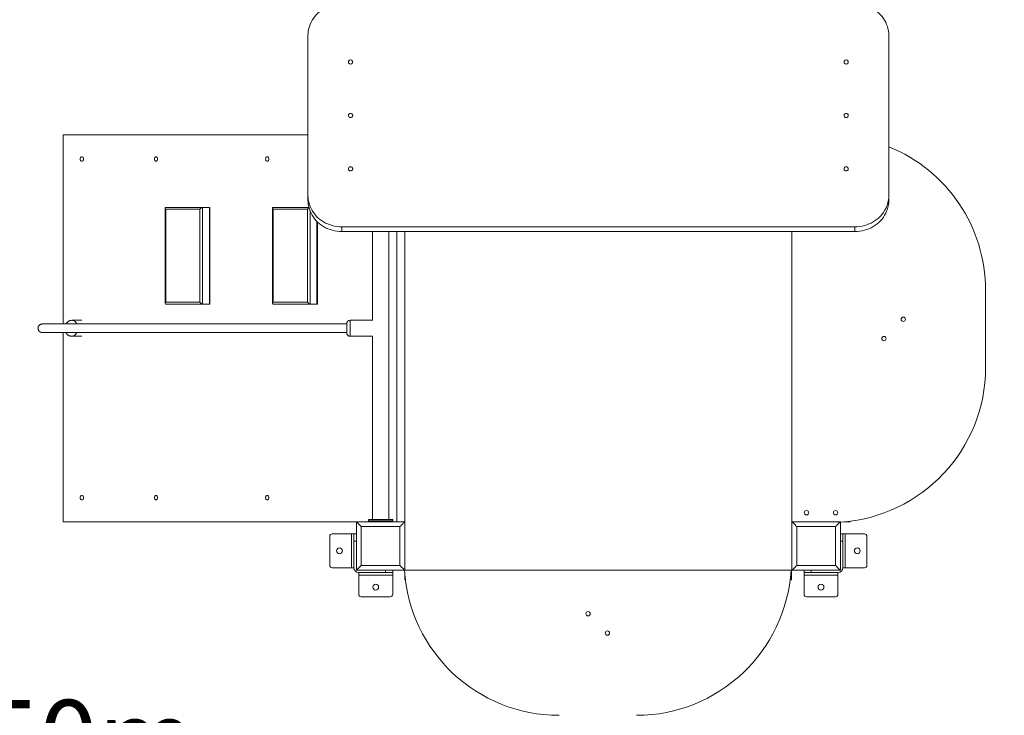
# Model space of a CAD drawing. Units: millimetres. Extents: x 131022 to 182866, y 14694 to 30239.
# Drawn here: x 173741 to 175776, y 19340 to 20778 of the extents above; entities that cross this region are included whole.
import ezdxf

# ---------------------------------------------------------------- set-up
doc = ezdxf.new("R2010")
doc.units = ezdxf.units.MM
doc.header["$PDSIZE"] = -1
doc.styles.add('ROMANS8', font='romans.shx')
doc.dimstyles.new('ISO-25$0', dxfattribs={"dimtxt": 2.5, "dimasz": 2.5, "dimexe": 1.25, "dimexo": 0.625, "dimtad": 1, "dimtxsty": 'Standard', "dimcen": 2.5, "dimadec": 0, "dimazin": 0, "dimtfac": 1, "dimtmove": 0, "dimatfit": 3, "dimfxl": 1, "dimarcsym": 0})
doc.dimstyles.new('ISO-25$4', dxfattribs={"dimtxt": 2.5, "dimasz": 2.5, "dimexe": 1.25, "dimexo": 0.625, "dimtad": 1, "dimtxsty": 'Standard', "dimcen": 2.5, "dimadec": 0, "dimazin": 0, "dimtfac": 1, "dimtmove": 0, "dimatfit": 3, "dimfxl": 1, "dimarcsym": 0})

# ---------------------------------------------------------------- blocks, each defined once
blk = doc.blocks.new('*D44')
at = {"color": 0, "lineweight": -2, "transparency": 16777216}
for p, q in [((173169.1, 19270.7), (172677.2, 18644.1)), ((173269.1, 19270.7), (173169.1, 19270.7))]:
    blk.add_line(p, q, dxfattribs=at)
at = {"color": 0, "transparency": 16777216}
blk.add_solid([(172664.1, 18654.4), (172690.3, 18633.8), (172615.5, 18565.4)], dxfattribs=at)
at = {"layer": 'Defpoints', "color": 0, "transparency": 16777216}
for p in [(173541.7, 19745.3), (172615.5, 18565.4)]:
    blk.add_point(p, dxfattribs=at)
at = {"color": 7, "transparency": 16777216, "insert": (173752.7, 19270.7), "char_height": 160, "attachment_point": 5, "style": 'ROMANS8'}
blk.add_mtext('R1,50m.', dxfattribs=at)
blk = doc.blocks.new('*D46')
at = {"color": 0, "lineweight": -2, "transparency": 16777216}
for p, q in [((174936.7, 23114), (178456.9, 23114)), ((178455.9, 23014), (178455.9, 20587.1)), ((178455.9, 17939.7), (178455.9, 20366.6)), ((175016.7, 17839.7), (178456.9, 17839.7))]:
    blk.add_line(p, q, dxfattribs=at)
at = {"color": 0, "transparency": 16777216}
for points in [[(178439.3, 23014), (178472.6, 23014), (178455.9, 23114)], [(178439.3, 17939.7), (178472.6, 17939.7), (178455.9, 17839.7)]]:
    blk.add_solid(points, dxfattribs=at)
at = {"layer": 'Defpoints', "color": 0, "transparency": 16777216}
for p in [(174935.7, 23114), (175015.7, 17839.7), (178455.9, 17839.7)]:
    blk.add_point(p, dxfattribs=at)
at = {"color": 7, "transparency": 16777216, "insert": (178455.9, 20476.8), "char_height": 160, "attachment_point": 5, "style": 'ROMANS8'}
blk.add_mtext('5,27m.', dxfattribs=at)
blk = doc.blocks.new('*D47')
at = {"color": 0, "lineweight": -2, "transparency": 16777216}
for p, q in [((172331.3, 20140.7), (172331.3, 17357.1)), ((177237, 20137.4), (177237, 17357.1)), ((172431.3, 17358.1), (174376.8, 17358.1)), ((177137, 17358.1), (175191.5, 17358.1))]:
    blk.add_line(p, q, dxfattribs=at)
at = {"color": 0, "transparency": 16777216}
for points in [[(172431.3, 17374.8), (172431.3, 17341.5), (172331.3, 17358.1)], [(177137, 17374.8), (177137, 17341.5), (177237, 17358.1)]]:
    blk.add_solid(points, dxfattribs=at)
at = {"layer": 'Defpoints', "color": 0, "transparency": 16777216}
for p in [(172331.3, 20141.7), (177237, 20138.4), (177237, 17358.1)]:
    blk.add_point(p, dxfattribs=at)
at = {"color": 7, "transparency": 16777216, "insert": (174784.2, 17358.1), "char_height": 160, "attachment_point": 5, "style": 'ROMANS8'}
blk.add_mtext('4,91m.', dxfattribs=at)

msp = doc.modelspace()

# ---------------------------------------------------------------- linework, layer by layer
at = {"color": 7, "linetype": 'Continuous', "lineweight": 15}
for p, q in [((174336.985, 20745.4), (174336.985, 20413.918)), ((175536.985, 20413.918), (175536.985, 20745.4)), ((173831.475, 20539.669), (173831.475, 20148.669)), ((174336.985, 20539.669), (173831.475, 20539.669)), ((174336.985, 20413.918), (174336.985, 20404.166)), ((175536.985, 20413.918), (175536.985, 20404.166)), ((174041.755, 20388.733), (174041.755, 20190.605)), ((174042.691, 20389.669), (174119.295, 20389.669)), ((174113.66, 20385.669), (174043.184, 20385.669)), ((174043.184, 20385.669), (174043.184, 20193.669)), ((174113.66, 20385.669), (174113.66, 20193.669)), ((174119.295, 20389.669), (174119.295, 20189.669)), ((174119.295, 20389.669), (174133.437, 20389.669)), ((174133.437, 20389.669), (174133.437, 20189.669)), ((174133.437, 20389.669), (174134.373, 20389.669)), ((174134.373, 20189.669), (174134.373, 20389.669)), ((174263.908, 20388.733), (174263.908, 20190.605)), ((174264.844, 20389.669), (174338.778, 20389.669)), ((174335.813, 20385.669), (174265.337, 20385.669)), ((174265.337, 20385.669), (174265.337, 20193.669)), ((174335.813, 20385.669), (174335.813, 20193.669)), ((174356.525, 20189.669), (174356.525, 20359.493)), ((174406.985, 20349.463), (175466.985, 20349.463)), ((174406.985, 20349.463), (174406.985, 20339.711)), ((175466.985, 20349.463), (175466.985, 20339.711)), ((174406.985, 20339.711), (175466.985, 20339.711)), ((174469.985, 20339.711), (174469.985, 20156.142)), ((174503.985, 19744.669), (174503.985, 20339.711)), ((174520.915, 19739.669), (174520.915, 20339.711)), ((174536.985, 20339.711), (174536.985, 19739.669)), ((175336.985, 19639.669), (175336.985, 20339.711)), ((175736.985, 20058.404), (175736.985, 20218.404)), ((174119.295, 20189.669), (174042.691, 20189.669)), ((174043.184, 20193.669), (174113.66, 20193.669)), ((174119.295, 20189.669), (174133.437, 20189.669)), ((174133.437, 20189.669), (174134.373, 20189.669)), ((174341.448, 20189.669), (174264.844, 20189.669)), ((174265.337, 20193.669), (174335.813, 20193.669)), ((174341.448, 20189.669), (174355.59, 20189.669)), ((174355.59, 20189.669), (174356.525, 20189.669)), ((173869.777, 20156.169), (173848.859, 20156.169)), ((174416.964, 20130.169), (174416.964, 20149.169)), ((174469.985, 20156.169), (174423.964, 20156.169)), ((173831.475, 20130.669), (173831.475, 19739.669)), ((173848.859, 20123.169), (173869.777, 20123.169)), ((174423.964, 20123.169), (174469.985, 20123.169)), ((174469.985, 20123.196), (174469.985, 19744.669)), ((173831.475, 19739.669), (174436.985, 19739.669)), ((174446.985, 19729.669), (174436.985, 19739.669)), ((174436.985, 19739.669), (174536.985, 19739.669)), ((174436.985, 19639.669), (174436.985, 19739.669)), ((174511.985, 19743.669), (174461.985, 19743.669)), ((174461.985, 19740.669), (174461.985, 19743.669)), ((174461.985, 19740.669), (174511.985, 19740.669)), ((174462.985, 19744.669), (174510.985, 19744.669)), ((174511.985, 19740.669), (174511.985, 19743.669)), ((174536.985, 19739.669), (174536.985, 19639.669)), ((175336.985, 19739.669), (175436.985, 19739.669)), ((175436.985, 19739.669), (175436.985, 19639.669)), ((175456.985, 19739.669), (175445.414, 19739.669)), ((175456.985, 19740.913), (175456.985, 19739.669)), ((174386.985, 19714.669), (174426.985, 19714.669)), ((174426.985, 19644.669), (174426.985, 19714.669)), ((174426.985, 19714.669), (174431.985, 19714.669)), ((174431.985, 19699.669), (174431.985, 19714.669)), ((174431.985, 19714.669), (174436.985, 19714.669)), ((174526.985, 19729.669), (174446.985, 19729.669)), ((174446.985, 19729.669), (174446.985, 19649.669)), ((174526.985, 19649.669), (174526.985, 19729.669)), ((175346.985, 19729.669), (175346.985, 19649.669)), ((175426.985, 19729.669), (175346.985, 19729.669)), ((175426.985, 19649.669), (175426.985, 19729.669)), ((175436.985, 19714.669), (175441.985, 19714.669)), ((175441.985, 19714.669), (175441.985, 19699.669)), ((175441.985, 19714.669), (175446.985, 19714.669)), ((175446.985, 19714.669), (175446.985, 19644.669)), ((175486.985, 19714.669), (175446.985, 19714.669)), ((174381.985, 19649.669), (174381.985, 19709.669)), ((174436.985, 19699.669), (174431.985, 19699.669)), ((174431.985, 19699.669), (174431.985, 19644.669)), ((175441.985, 19699.669), (175436.985, 19699.669)), ((175441.985, 19644.669), (175441.985, 19699.669)), ((175491.985, 19709.669), (175491.985, 19649.669)), ((174386.985, 19644.669), (174426.985, 19644.669)), ((174431.985, 19644.669), (174426.985, 19644.669)), ((174536.985, 19639.669), (174436.985, 19639.669)), ((174441.985, 19634.669), (174496.985, 19634.669)), ((174441.985, 19629.669), (174441.985, 19634.669)), ((174446.985, 19649.669), (174526.985, 19649.669)), ((174496.985, 19634.669), (174496.985, 19639.669)), ((174511.985, 19634.669), (174496.985, 19634.669)), ((174511.985, 19639.669), (174511.985, 19634.669)), ((174511.985, 19634.669), (174511.985, 19629.669)), ((174536.985, 19639.669), (174526.985, 19649.669)), ((174536.985, 19639.669), (175336.985, 19639.669)), ((175335.719, 19619.669), (175335.719, 19639.669)), ((175436.985, 19639.669), (175336.985, 19639.669)), ((175346.985, 19649.669), (175426.985, 19649.669)), ((175361.985, 19634.669), (175361.985, 19639.669)), ((175376.985, 19634.669), (175361.985, 19634.669)), ((175361.985, 19629.669), (175361.985, 19634.669)), ((175376.985, 19639.669), (175376.985, 19634.669)), ((175376.985, 19634.669), (175431.985, 19634.669)), ((175431.985, 19634.669), (175431.985, 19629.669)), ((175446.985, 19644.669), (175441.985, 19644.669)), ((175486.985, 19644.669), (175446.985, 19644.669)), ((174511.985, 19629.669), (174441.985, 19629.669)), ((174441.985, 19589.669), (174441.985, 19629.669)), ((174511.985, 19589.669), (174511.985, 19629.669)), ((174536.985, 19619.669), (174536.985, 19631.24)), ((174538.229, 19619.669), (174536.985, 19619.669)), ((175335.719, 19619.669), (175333.209, 19619.669)), ((175431.985, 19629.669), (175361.985, 19629.669)), ((175361.985, 19589.669), (175361.985, 19629.669)), ((175431.985, 19589.669), (175431.985, 19629.669)), ((174506.985, 19584.669), (174446.985, 19584.669)), ((175426.985, 19584.669), (175366.985, 19584.669))]:
    msp.add_line(p, q, dxfattribs=at)
at = {"color": 8, "linetype": 'Continuous', "lineweight": 15}
for p, q in [((174341.448, 20381.518), (174341.448, 20189.669)), ((174355.59, 20360.406), (174355.59, 20189.669)), ((173848.841, 20156.169), (173850.207, 20156.075)), ((174423.964, 20156.169), (174423.964, 20123.169))]:
    msp.add_line(p, q, dxfattribs=at)
at = {"color": 7, "linetype": 'Continuous', "lineweight": 15, "flags": 128}
for points in [[(174406.985, 20809.855), (174401.991, 20809.691), (174397.023, 20809.199), (174392.105, 20808.382), (174387.263, 20807.244), (174382.522, 20805.792), (174377.906, 20804.031), (174373.437, 20801.971), (174369.14, 20799.623), (174365.035, 20796.999), (174361.144, 20794.112), (174357.487, 20790.977), (174354.082, 20787.61), (174350.947, 20784.027), (174348.097, 20780.247), (174345.547, 20776.29), (174343.31, 20772.176), (174341.398, 20767.925), (174339.82, 20763.56), (174338.584, 20759.101), (174337.697, 20754.573), (174337.163, 20749.999), (174336.985, 20745.4)], [(175536.985, 20745.4), (175536.806, 20749.999), (175536.272, 20754.573), (175535.385, 20759.101), (175534.149, 20763.56), (175532.571, 20767.925), (175530.659, 20772.176), (175528.422, 20776.29), (175525.872, 20780.247), (175523.023, 20784.027), (175519.887, 20787.61), (175516.482, 20790.977), (175512.825, 20794.112), (175508.934, 20796.999), (175504.83, 20799.623), (175500.532, 20801.971), (175496.064, 20804.031), (175491.447, 20805.792), (175486.706, 20807.244), (175481.864, 20808.382), (175476.947, 20809.199), (175471.978, 20809.691), (175466.985, 20809.855)], [(174424.985, 20686.01), (174426.252, 20686.178), (174427.418, 20686.668), (174428.386, 20687.44), (174429.078, 20688.432), (174429.439, 20689.564), (174429.439, 20690.743), (174429.078, 20691.875), (174428.386, 20692.867), (174427.418, 20693.639), (174426.252, 20694.129), (174424.985, 20694.297), (174423.717, 20694.129), (174422.552, 20693.639), (174421.584, 20692.867), (174420.891, 20691.875), (174420.53, 20690.743), (174420.53, 20689.564), (174420.891, 20688.432), (174421.584, 20687.44), (174422.552, 20686.668), (174423.717, 20686.178), (174424.985, 20686.01)], [(175448.985, 20686.01), (175450.252, 20686.178), (175451.418, 20686.668), (175452.386, 20687.44), (175453.078, 20688.432), (175453.439, 20689.564), (175453.439, 20690.743), (175453.078, 20691.875), (175452.386, 20692.867), (175451.418, 20693.639), (175450.252, 20694.129), (175448.985, 20694.297), (175447.717, 20694.129), (175446.552, 20693.639), (175445.584, 20692.867), (175444.891, 20691.875), (175444.531, 20690.743), (175444.531, 20689.564), (175444.891, 20688.432), (175445.584, 20687.44), (175446.552, 20686.668), (175447.717, 20686.178), (175448.985, 20686.01)], [(174424.985, 20575.516), (174426.252, 20575.683), (174427.418, 20576.173), (174428.386, 20576.946), (174429.078, 20577.938), (174429.439, 20579.069), (174429.439, 20580.249), (174429.078, 20581.38), (174428.386, 20582.373), (174427.418, 20583.145), (174426.252, 20583.635), (174424.985, 20583.803), (174423.717, 20583.635), (174422.552, 20583.145), (174421.584, 20582.373), (174420.891, 20581.38), (174420.53, 20580.249), (174420.53, 20579.069), (174420.891, 20577.938), (174421.584, 20576.946), (174422.552, 20576.173), (174423.717, 20575.683), (174424.985, 20575.516)], [(175448.985, 20575.516), (175450.252, 20575.683), (175451.418, 20576.173), (175452.386, 20576.946), (175453.078, 20577.938), (175453.439, 20579.069), (175453.439, 20580.249), (175453.078, 20581.38), (175452.386, 20582.373), (175451.418, 20583.145), (175450.252, 20583.635), (175448.985, 20583.803), (175447.717, 20583.635), (175446.552, 20583.145), (175445.584, 20582.373), (175444.891, 20581.38), (175444.531, 20580.249), (175444.531, 20579.069), (175444.891, 20577.938), (175445.584, 20576.946), (175446.552, 20576.173), (175447.717, 20575.683), (175448.985, 20575.516)], [(173869.777, 20494.169), (173868.806, 20493.987), (173867.914, 20493.455), (173867.172, 20492.616), (173866.642, 20491.538), (173866.365, 20490.309), (173866.365, 20489.029), (173866.642, 20487.8), (173867.172, 20486.722), (173867.914, 20485.883), (173868.806, 20485.351), (173869.777, 20485.169), (173870.748, 20485.351), (173871.641, 20485.883), (173872.382, 20486.722), (173872.913, 20487.8), (173873.189, 20489.029), (173873.189, 20490.309), (173872.913, 20491.538), (173872.382, 20492.616), (173871.641, 20493.455), (173870.748, 20493.987), (173869.777, 20494.169)], [(174022.986, 20494.169), (174022.015, 20493.987), (174021.122, 20493.455), (174020.381, 20492.616), (174019.85, 20491.538), (174019.574, 20490.309), (174019.574, 20489.029), (174019.85, 20487.8), (174020.381, 20486.722), (174021.122, 20485.883), (174022.015, 20485.351), (174022.986, 20485.169), (174023.957, 20485.351), (174024.85, 20485.883), (174025.591, 20486.722), (174026.122, 20487.8), (174026.398, 20489.029), (174026.398, 20490.309), (174026.122, 20491.538), (174025.591, 20492.616), (174024.85, 20493.455), (174023.957, 20493.987), (174022.986, 20494.169)], [(174252.799, 20494.169), (174251.828, 20493.987), (174250.936, 20493.455), (174250.194, 20492.616), (174249.664, 20491.538), (174249.387, 20490.309), (174249.387, 20489.029), (174249.664, 20487.8), (174250.194, 20486.722), (174250.936, 20485.883), (174251.828, 20485.351), (174252.799, 20485.169), (174253.771, 20485.351), (174254.663, 20485.883), (174255.405, 20486.722), (174255.935, 20487.8), (174256.212, 20489.029), (174256.212, 20490.309), (174255.935, 20491.538), (174255.405, 20492.616), (174254.663, 20493.455), (174253.771, 20493.987), (174252.799, 20494.169)], [(174424.985, 20465.021), (174426.252, 20465.189), (174427.418, 20465.679), (174428.386, 20466.451), (174429.078, 20467.444), (174429.439, 20468.575), (174429.439, 20469.755), (174429.078, 20470.886), (174428.386, 20471.878), (174427.418, 20472.651), (174426.252, 20473.141), (174424.985, 20473.308), (174423.717, 20473.141), (174422.552, 20472.651), (174421.584, 20471.878), (174420.891, 20470.886), (174420.53, 20469.755), (174420.53, 20468.575), (174420.891, 20467.444), (174421.584, 20466.451), (174422.552, 20465.679), (174423.717, 20465.189), (174424.985, 20465.021)], [(175448.985, 20465.021), (175450.252, 20465.189), (175451.418, 20465.679), (175452.386, 20466.451), (175453.078, 20467.444), (175453.439, 20468.575), (175453.439, 20469.755), (175453.078, 20470.886), (175452.386, 20471.878), (175451.418, 20472.651), (175450.252, 20473.141), (175448.985, 20473.308), (175447.717, 20473.141), (175446.552, 20472.651), (175445.584, 20471.878), (175444.891, 20470.886), (175444.531, 20469.755), (175444.531, 20468.575), (175444.891, 20467.444), (175445.584, 20466.451), (175446.552, 20465.679), (175447.717, 20465.189), (175448.985, 20465.021)], [(174336.985, 20413.918), (174337.163, 20409.32), (174337.697, 20404.745), (174338.584, 20400.217), (174339.82, 20395.759), (174341.398, 20391.393), (174343.31, 20387.142), (174345.547, 20383.028), (174348.097, 20379.071), (174350.947, 20375.291), (174354.082, 20371.709), (174357.487, 20368.341), (174361.144, 20365.206), (174365.035, 20362.319), (174369.14, 20359.695), (174373.437, 20357.347), (174377.906, 20355.287), (174382.522, 20353.527), (174387.263, 20352.074), (174392.105, 20350.936), (174397.023, 20350.119), (174401.991, 20349.627), (174406.985, 20349.463)], [(175466.985, 20349.463), (175471.978, 20349.627), (175476.947, 20350.119), (175481.864, 20350.936), (175486.706, 20352.074), (175491.447, 20353.527), (175496.064, 20355.287), (175500.532, 20357.347), (175504.83, 20359.695), (175508.934, 20362.319), (175512.825, 20365.206), (175516.482, 20368.341), (175519.887, 20371.709), (175523.023, 20375.291), (175525.872, 20379.071), (175528.422, 20383.028), (175530.659, 20387.142), (175532.571, 20391.393), (175534.149, 20395.759), (175535.385, 20400.217), (175536.272, 20404.745), (175536.806, 20409.32), (175536.985, 20413.918)], [(174336.985, 20404.166), (174337.163, 20399.568), (174337.697, 20394.993), (174338.584, 20390.465), (174339.82, 20386.007), (174341.398, 20381.641), (174343.31, 20377.39), (174345.547, 20373.276), (174348.097, 20369.319), (174350.947, 20365.54), (174354.082, 20361.957), (174357.487, 20358.589), (174361.144, 20355.454), (174365.035, 20352.567), (174369.14, 20349.943), (174373.437, 20347.595), (174377.906, 20345.536), (174382.522, 20343.775), (174387.263, 20342.322), (174392.105, 20341.184), (174397.023, 20340.367), (174401.991, 20339.875), (174406.985, 20339.711)], [(175466.985, 20339.711), (175471.978, 20339.875), (175476.947, 20340.367), (175481.864, 20341.184), (175486.706, 20342.322), (175491.447, 20343.775), (175496.064, 20345.536), (175500.532, 20347.595), (175504.83, 20349.943), (175508.934, 20352.567), (175512.825, 20355.454), (175516.482, 20358.589), (175519.887, 20361.957), (175523.023, 20365.54), (175525.872, 20369.319), (175528.422, 20373.276), (175530.659, 20377.39), (175532.571, 20381.641), (175534.149, 20386.007), (175535.385, 20390.465), (175536.272, 20394.993), (175536.806, 20399.568), (175536.985, 20404.166)], [(173869.777, 19794.169), (173868.806, 19793.987), (173867.914, 19793.455), (173867.172, 19792.616), (173866.642, 19791.538), (173866.365, 19790.309), (173866.365, 19789.028), (173866.642, 19787.8), (173867.172, 19786.722), (173867.914, 19785.883), (173868.806, 19785.351), (173869.777, 19785.169), (173870.748, 19785.351), (173871.641, 19785.883), (173872.382, 19786.722), (173872.913, 19787.8), (173873.189, 19789.028), (173873.189, 19790.309), (173872.913, 19791.538), (173872.382, 19792.616), (173871.641, 19793.455), (173870.748, 19793.987), (173869.777, 19794.169)], [(174022.986, 19794.169), (174022.015, 19793.987), (174021.122, 19793.455), (174020.381, 19792.616), (174019.85, 19791.538), (174019.574, 19790.309), (174019.574, 19789.028), (174019.85, 19787.8), (174020.381, 19786.722), (174021.122, 19785.883), (174022.015, 19785.351), (174022.986, 19785.169), (174023.957, 19785.351), (174024.85, 19785.883), (174025.591, 19786.722), (174026.122, 19787.8), (174026.398, 19789.028), (174026.398, 19790.309), (174026.122, 19791.538), (174025.591, 19792.616), (174024.85, 19793.455), (174023.957, 19793.987), (174022.986, 19794.169)], [(174252.799, 19794.169), (174251.828, 19793.987), (174250.936, 19793.455), (174250.194, 19792.616), (174249.664, 19791.538), (174249.387, 19790.309), (174249.387, 19789.028), (174249.664, 19787.8), (174250.194, 19786.722), (174250.936, 19785.883), (174251.828, 19785.351), (174252.799, 19785.169), (174253.771, 19785.351), (174254.663, 19785.883), (174255.405, 19786.722), (174255.935, 19787.8), (174256.212, 19789.028), (174256.212, 19790.309), (174255.935, 19791.538), (174255.405, 19792.616), (174254.663, 19793.455), (174253.771, 19793.987), (174252.799, 19794.169)], [(174536.985, 19739.669), (174536.833, 19739.517), (174536.382, 19739.066), (174535.645, 19738.329), (174534.645, 19737.329), (174533.413, 19736.097), (174531.985, 19734.669), (174530.405, 19733.089), (174528.721, 19731.405), (174526.985, 19729.669)], [(175346.985, 19729.669), (175345.248, 19731.405), (175343.564, 19733.089), (175341.985, 19734.669), (175340.557, 19736.097), (175339.324, 19737.329), (175338.324, 19738.329), (175337.588, 19739.066), (175337.137, 19739.517), (175336.985, 19739.669)], [(175436.985, 19739.669), (175436.833, 19739.517), (175436.382, 19739.066), (175435.645, 19738.329), (175434.645, 19737.329), (175433.413, 19736.097), (175431.985, 19734.669), (175430.405, 19733.089), (175428.721, 19731.405), (175426.985, 19729.669)], [(174446.985, 19649.669), (174445.248, 19647.932), (174443.564, 19646.249), (174441.985, 19644.669), (174440.557, 19643.241), (174439.324, 19642.008), (174438.324, 19641.009), (174437.588, 19640.272), (174437.137, 19639.821), (174436.985, 19639.669)], [(175346.985, 19649.669), (175345.248, 19647.932), (175343.564, 19646.249), (175341.985, 19644.669), (175340.557, 19643.241), (175339.324, 19642.008), (175338.324, 19641.009), (175337.588, 19640.272), (175337.137, 19639.821), (175336.985, 19639.669)], [(175436.985, 19639.669), (175436.833, 19639.821), (175436.382, 19640.272), (175435.645, 19641.009), (175434.645, 19642.008), (175433.413, 19643.241), (175431.985, 19644.669), (175430.405, 19646.249), (175428.721, 19647.932), (175426.985, 19649.669)]]:
    msp.add_lwpolyline(points, dxfattribs=at)
at = {"color": 8, "linetype": 'Continuous', "lineweight": 15, "flags": 128}
msp.add_lwpolyline([(173859.453, 20130.669), (173859.42, 20130.603), (173858.296, 20128.692), (173856.971, 20127.015), (173855.474, 20125.608), (173853.835, 20124.501), (173852.09, 20123.717), (173850.277, 20123.273), (173848.884, 20123.169)], dxfattribs=at)
at = {"color": 7, "linetype": 'Continuous', "lineweight": 15}
for centre, radius in [((175566.985, 20158.404), 4.5), ((175526.985, 20118.404), 4.5), ((175366.985, 19758.404), 4.5), ((175426.985, 19758.404), 4.5), ((174401.985, 19679.669), 6), ((175471.985, 19679.669), 6), ((174476.985, 19604.669), 6), ((175396.985, 19604.669), 6), ((174915.719, 19549.669), 4.5), ((174955.719, 19509.669), 4.5)]:
    msp.add_circle(centre, radius, dxfattribs=at)
for centre, radius, start, end in [((175416.985, 20218.404), 320, 0, 67.975687), ((174423.964, 20149.169), 7, 90, 180), ((174423.964, 20130.169), 7, 180, 270), ((175416.985, 20058.404), 320, 273.583322, 0), ((174462.985, 19743.669), 1, 90, 180), ((174462.985, 19740.669), 1, 180, 270), ((174510.985, 19743.669), 1, 0, 90), ((174510.985, 19740.669), 1, 270, 0), ((174386.985, 19709.669), 5, 90, 180), ((175486.985, 19709.669), 5, 0, 90), ((174386.985, 19649.669), 5, 180, 270), ((174441.985, 19644.669), 10, 180, 270), ((174855.719, 19659.669), 320, 183.583322, 270), ((175015.719, 19659.669), 320, 270, 356.416678), ((175431.985, 19644.669), 10, 270, 0), ((175486.985, 19649.669), 5, 270, 0), ((174446.985, 19589.669), 5, 180, 270), ((174506.985, 19589.669), 5, 270, 0), ((175366.985, 19589.669), 5, 180, 270), ((175426.985, 19589.669), 5, 270, 0)]:
    msp.add_arc(centre, radius, start, end, dxfattribs=at)
at = {"color": 8, "linetype": 'Continuous', "lineweight": 15}
for centre, radius, start, end in [((173844.359, 20143.47), 5.696, 68.033373, 112.896016), ((173847.491, 20143.21), 13.149, 24.590541, 78.07826)]:
    msp.add_arc(centre, radius, start, end, dxfattribs=at)
at = {"color": 7, "linetype": 'Continuous', "lineweight": 15}
for centre, major_axis, start_param, end_param in [((174045.755, 20385.669), (3.759, -3.759), 2.7925268, 4.36332313), ((174116.231, 20385.669), (3.759, 3.759), 0.34906585, 1.91986218), ((174267.908, 20385.669), (3.759, -3.759), 2.7925268, 4.36332313), ((174338.384, 20385.669), (3.759, 3.759), 1.05966023, 1.91986218), ((174045.755, 20193.669), (3.759, 3.759), 1.91986218, 3.4906585), ((174116.231, 20193.669), (3.759, -3.759), 4.36332313, 5.93411946), ((174267.908, 20193.669), (3.759, 3.759), 1.91986218, 3.4906585), ((174338.384, 20193.669), (3.759, -3.759), 4.36332313, 5.93411946)]:
    msp.add_ellipse(centre, major_axis=major_axis, ratio=0.36397023, start_param=start_param, end_param=end_param, dxfattribs=at)
for points, knots in [([(173788.749, 20148.669), (173788.135, 20148.646), (173786.977, 20148.604), (173785.149, 20148.151), (173783.485, 20147.382), (173782.068, 20146.334), (173780.966, 20145.122), (173780.267, 20144.004), (173779.867, 20143.128), (173779.576, 20142.345), (173779.285, 20141.225), (173779.137, 20139.735), (173779.28, 20137.973), (173779.865, 20136.055), (173780.977, 20134.176), (173782.596, 20132.567), (173784.574, 20131.415), (173786.726, 20130.762), (173788.061, 20130.701), (173788.749, 20130.669)], [0, 0, 0, 0, 0.10070201, 0.18978471, 0.26708638, 0.33231115, 0.38519834, 0.42586399, 0.44198104, 0.45569899, 0.48228904, 0.5171333, 0.56161041, 0.61580548, 0.67903666, 0.75013464, 0.8278434, 0.91124839, 1, 1, 1, 1]), ([(174416.964, 20148.669), (174415.96, 20148.669), (174410.844, 20148.669), (174401.889, 20148.669), (174390.33, 20148.669), (174379.464, 20148.669), (174369.244, 20148.669), (174358.438, 20148.669), (174347.201, 20148.669), (174335.702, 20148.669), (174325.144, 20148.669), (174315.45, 20148.669), (174305.873, 20148.669), (174296.509, 20148.669), (174287.444, 20148.669), (174279.325, 20148.669), (174272.072, 20148.669), (174265.555, 20148.669), (174259.518, 20148.669), (174253.73, 20148.669), (174244.182, 20148.669), (174231.202, 20148.669), (174215.232, 20148.669), (174200.005, 20148.669), (174185.57, 20148.669), (174172.019, 20148.669), (174159.257, 20148.669), (174147.168, 20148.669), (174135.583, 20148.669), (174121.469, 20148.669), (174105.048, 20148.669), (174086.235, 20148.669), (174067.363, 20148.669), (174047.043, 20148.669), (174025.321, 20148.669), (174002.123, 20148.669), (173978.775, 20148.669), (173955.114, 20148.669), (173935.737, 20148.669), (173920.696, 20148.669), (173910.329, 20148.669), (173899.88, 20148.669), (173889.443, 20148.669), (173878.95, 20148.669), (173869.873, 20148.669), (173862.525, 20148.669), (173857.072, 20148.669), (173852.645, 20148.669), (173849.134, 20148.669), (173846.328, 20148.669), (173843.342, 20148.669), (173840.46, 20148.669), (173837.673, 20148.669), (173835.04, 20148.669), (173832.184, 20148.669), (173829.086, 20148.669), (173825.725, 20148.669), (173822.072, 20148.669), (173818.43, 20148.669), (173814.802, 20148.669), (173811.199, 20148.669), (173807.332, 20148.669), (173803.233, 20148.669), (173799.162, 20148.669), (173795.384, 20148.669), (173792.277, 20148.669), (173789.976, 20148.669), (173789.161, 20148.669), (173788.749, 20148.669)], [0, 0, 0, 0, 0.00230538, 0.01175263, 0.02071973, 0.02925642, 0.03740529, 0.04520215, 0.05558133, 0.06539307, 0.07468492, 0.08349097, 0.09183453, 0.10163634, 0.11075767, 0.11920765, 0.12699027, 0.13410678, 0.14076787, 0.14745147, 0.15417323, 0.17459814, 0.19530528, 0.21635954, 0.23748112, 0.25855576, 0.27927208, 0.30005062, 0.32084318, 0.34166065, 0.37898089, 0.41667189, 0.45479627, 0.49315777, 0.53995508, 0.58666468, 0.63360083, 0.68041605, 0.72743053, 0.74683509, 0.76641193, 0.78572511, 0.80428242, 0.82210112, 0.83923015, 0.84848705, 0.8569878, 0.86487707, 0.86930767, 0.87360957, 0.87825844, 0.88368935, 0.88767883, 0.89207465, 0.89692303, 0.90228133, 0.90821974, 0.91482293, 0.92219189, 0.92858148, 0.93558084, 0.9432643, 0.95166721, 0.96069958, 0.97006243, 0.97978867, 0.98979042, 1, 1, 1, 1]), ([(173848.836, 20156.154), (173848.241, 20156.134), (173846.984, 20156.093), (173845.109, 20155.648), (173843.256, 20154.922), (173841.52, 20153.913), (173839.921, 20152.649), (173838.5, 20151.133), (173837.482, 20149.792), (173837.026, 20148.912), (173836.9, 20148.669)], [0, 0, 0, 0, 0.12208037, 0.25753679, 0.39266437, 0.52837911, 0.66549133, 0.8045914, 0.94596065, 1, 1, 1, 1]), ([(173788.749, 20130.669), (173789.204, 20130.669), (173790.1, 20130.669), (173792.703, 20130.669), (173796.218, 20130.669), (173800.342, 20130.669), (173804.64, 20130.669), (173808.742, 20130.669), (173812.466, 20130.669), (173815.838, 20130.669), (173818.96, 20130.669), (173821.855, 20130.669), (173824.75, 20130.669), (173827.632, 20130.669), (173830.488, 20130.669), (173833.1, 20130.669), (173835.57, 20130.669), (173838.001, 20130.669), (173840.466, 20130.669), (173844.787, 20130.669), (173851.2, 20130.669), (173859.735, 20130.669), (173868.377, 20130.669), (173877.033, 20130.669), (173885.772, 20130.669), (173894.573, 20130.669), (173903.336, 20130.669), (173912.035, 20130.669), (173920.667, 20130.669), (173929.264, 20130.669), (173943.782, 20130.669), (173963.93, 20130.669), (173989.509, 20130.669), (174014.841, 20130.669), (174036.375, 20130.669), (174054.262, 20130.669), (174068.485, 20130.669), (174082.657, 20130.669), (174096.758, 20130.669), (174110.954, 20130.669), (174125.482, 20130.669), (174140.566, 20130.669), (174154.185, 20130.669), (174166.116, 20130.669), (174175.994, 20130.669), (174186.12, 20130.669), (174196.376, 20130.669), (174206.694, 20130.669), (174217.068, 20130.669), (174225.931, 20130.669), (174233.453, 20130.669), (174239.883, 20130.669), (174247.235, 20130.669), (174254.921, 20130.669), (174262.863, 20130.669), (174270.96, 20130.669), (174279.877, 20130.669), (174288.837, 20130.669), (174297.734, 20130.669), (174306.442, 20130.669), (174315.816, 20130.669), (174325.913, 20130.669), (174336.792, 20130.669), (174347.482, 20130.669), (174357.856, 20130.669), (174367.797, 20130.669), (174378.324, 20130.669), (174389.474, 20130.669), (174401.291, 20130.669), (174410.528, 20130.669), (174415.841, 20130.669), (174416.964, 20130.669)], [0, 0, 0, 0, 0.01108264, 0.02185761, 0.03223876, 0.04210573, 0.05131176, 0.05972894, 0.06690096, 0.07340084, 0.07930139, 0.08466643, 0.0895515, 0.09516136, 0.10015205, 0.10459214, 0.10867078, 0.11272959, 0.11679067, 0.12086487, 0.13384164, 0.14738331, 0.16089526, 0.174705, 0.18941064, 0.20487696, 0.22081653, 0.23679667, 0.25299354, 0.26941195, 0.28587889, 0.33683347, 0.38798673, 0.43888063, 0.4898079, 0.5186315, 0.54744987, 0.57606307, 0.60436647, 0.63248784, 0.66047143, 0.688343, 0.71611068, 0.73196669, 0.74784101, 0.76344637, 0.77849993, 0.79303108, 0.80706585, 0.8206273, 0.8276666, 0.83564057, 0.8445611, 0.85443006, 0.86284758, 0.87184621, 0.88142442, 0.89158321, 0.89966979, 0.90809934, 0.91688248, 0.92603585, 0.93558401, 0.9455615, 0.9533547, 0.96144102, 0.96985099, 0.97862122, 0.98779467, 0.9974211, 1, 1, 1, 1]), ([(173836.905, 20130.669), (173837.051, 20130.39), (173837.55, 20129.432), (173838.671, 20127.992), (173840.232, 20126.402), (173841.994, 20125.107), (173843.89, 20124.12), (173845.875, 20123.481), (173847.558, 20123.173), (173848.564, 20123.2), (173848.891, 20123.209)], [0, 0, 0, 0, 0.06185584, 0.21221769, 0.36143544, 0.50858088, 0.65299836, 0.79448062, 0.93327269, 1, 1, 1, 1])]:
    msp.add_open_spline(points, degree=3, knots=knots, dxfattribs=at)

# ---------------------------------------------------------------- dimensions: what is measured, and where the dimension line sits
at = {"color": 7}
dim = msp.add_linear_dim(base=(178455.935, 17839.669), p1=(174935.651, 23113.983), p2=(175015.719, 17839.669), angle=90, dimstyle='ISO-25$0', override={"dimtxt": 160, "dimasz": 100, "dimexe": 1, "dimexo": 1, "dimgap": 15, "dimtad": 0, "dimtih": 1, "dimtoh": 1, "dimlfac": 0.001, "dimzin": 0, "dimpost": 'm.', "dimtxsty": 'ROMANS8', "dimclrt": 7, "dimadec": 2, "dimtzin": 0}, dxfattribs=at)
dim.commit()
dim.dimension.update_dxf_attribs({"geometry": '*D46', "text_midpoint": (178455.935, 20476.826)})
dim = msp.add_linear_dim(base=(177236.985, 17358.124), p1=(172331.33, 20141.734), p2=(177236.985, 20138.404), dimstyle='ISO-25$0', override={"dimtxt": 160, "dimasz": 100, "dimexe": 1, "dimexo": 1, "dimgap": 15, "dimtad": 0, "dimtih": 1, "dimtoh": 1, "dimlfac": 0.001, "dimzin": 0, "dimpost": 'm.', "dimtxsty": 'ROMANS8', "dimclrt": 7, "dimadec": 2, "dimtzin": 0}, dxfattribs=at)
dim.commit()
dim.dimension.update_dxf_attribs({"geometry": '*D47', "text_midpoint": (174784.157, 17358.124)})
dim = msp.add_radius_dim(center=(173541.692, 19745.321), mpoint=(172615.475, 18565.439), dimstyle='ISO-25$4', override={"dimtxt": 160, "dimasz": 100, "dimexe": 1, "dimexo": 1, "dimgap": 15, "dimtad": 0, "dimtih": 1, "dimtoh": 1, "dimlfac": 0.001, "dimzin": 0, "dimpost": 'm.', "dimtxsty": 'ROMANS8', "dimclrt": 7, "dimadec": 2, "dimtzin": 0}, dxfattribs=at)
dim.commit()
dim.dimension.update_dxf_attribs({"geometry": '*D44', "text_midpoint": (173752.678, 19270.694), "dimtype": 164})

doc.saveas('drawing.dxf')
